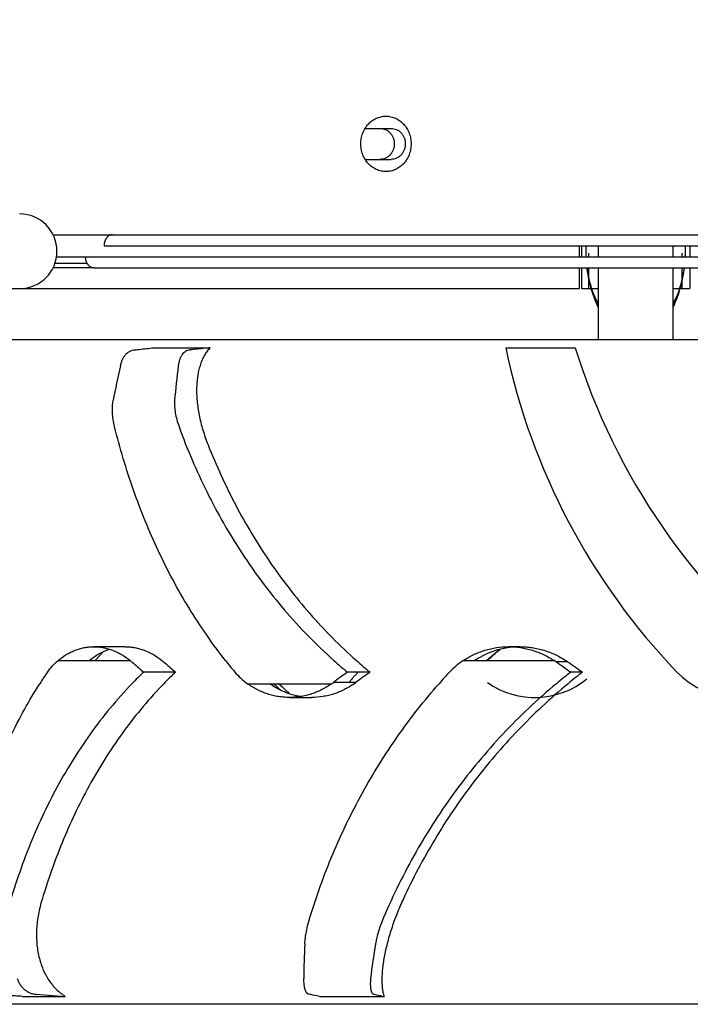
# Model space of a CAD drawing. Units: millimetres. Extents: x -3369 to 3693, y -2287 to 2599.
# Drawn here: x 1237 to 1540, y -381 to 63 of the extents above; entities that cross this region are included whole.
import ezdxf

# ---------------------------------------------------------------- set-up
doc = ezdxf.new("R2010")
doc.units = ezdxf.units.MM
doc.header["$LTSCALE"] = 23.1
doc.layers.get('0').update_dxf_attribs({"linetype": 'CONTINUOUS'})

msp = doc.modelspace()

# ---------------------------------------------------------------- linework, layer by layer
at = {"color": 7, "linetype": 'Continuous'}
for p, q in [((1392.7, 14.12), (1404.46, 14.12)), ((1392.7, 0.12), (1404.46, 0.12)), ((1251.62, -33.88), (1278.54, -33.88)), ((1274.71, -38.88), (1935.9, -38.88)), ((1489.4, -38.88), (1489.4, -43.88)), ((1490.4, -38.88), (1490.4, -43.88)), ((1539.4, -38.88), (1539.4, -43.88)), ((1253.2, -43.88), (1941.9, -43.88)), ((1492.34, -40.38), (1492.34, -40.38)), ((1493.82, -42.27), (1493.82, -42.28)), ((1493.82, -43.88), (1493.82, -42.27)), ((1493.82, -43.88), (1493.82, -42.28)), ((1535.97, -42.28), (1535.97, -42.27)), ((1535.97, -43.88), (1535.97, -42.27)), ((1535.97, -43.88), (1535.97, -42.28)), ((1537.45, -40.38), (1537.45, -40.38)), ((1270.13, -48.88), (1251.62, -48.88)), ((1267.15, -46.88), (1252.46, -46.88)), ((1489.4, -48.88), (1489.4, -58.23)), ((1490.4, -48.88), (1490.4, -58.23)), ((1492.88, -48.9), (1492.88, -48.92)), ((1493.82, -54.25), (1493.82, -48.88)), ((1493.82, -54.1), (1493.82, -48.88)), ((1535.97, -54.1), (1535.97, -48.88)), ((1535.97, -54.08), (1535.97, -48.88)), ((1536.91, -48.9), (1536.91, -48.9)), ((1539.4, -48.88), (1539.4, -58.23)), ((1493.82, -54.38), (1493.82, -54.27)), ((1493.82, -58.38), (1493.82, -54.64)), ((1493.82, -58.46), (1493.82, -54.66)), ((1535.97, -54.38), (1535.97, -54.27)), ((1535.97, -58.38), (1535.97, -54.64)), ((1535.97, -58.46), (1535.97, -54.66)), ((1253.89, -226.15), (1286.44, -226.15)), ((1437.01, -226.15), (1478.08, -226.15)), ((1484.12, -226.68), (1478.86, -226.68)), ((1394.87, -231.38), (1384.68, -231.38)), ((1490.91, -231.38), (1485.63, -231.38)), ((1339.47, -236.62), (1377.58, -236.62)), ((1388.46, -236.09), (1378.31, -236.09))]:
    msp.add_line(p, q, dxfattribs=at)
at = {"color": 6, "linetype": 'Continuous'}
for p, q in [((1278.54, -33.88), (1935.9, -33.88)), ((1498.05, -38.88), (1498.05, -43.88)), ((1531.75, -38.88), (1531.75, -43.88)), ((1270.13, -48.88), (1935.9, -48.88)), ((1498.05, -48.88), (1498.05, -81.38)), ((1531.75, -48.88), (1531.75, -81.38)), ((1034.9, -58.23), (1489.4, -58.23)), ((1490.4, -58.23), (1493.82, -58.23)), ((1493.82, -58.23), (1494.75, -58.23)), ((1493.82, -58.46), (1493.82, -58.38)), ((1494.98, -58.23), (1498.05, -58.23)), ((1531.75, -58.23), (1534.81, -58.23)), ((1535.04, -58.23), (1535.97, -58.23)), ((1535.97, -58.23), (1539.4, -58.23)), ((1535.97, -58.38), (1535.97, -58.46)), ((1834.72, -81.38), (1195.07, -81.38)), ((1297.47, -84.94), (1322.63, -84.94)), ((1456.22, -84.94), (1487.59, -84.94)), ((1284.26, -219.93), (1270.01, -219.93)), ((1462.7, -219.93), (1457.49, -219.93)), ((1307.01, -231.38), (1292.6, -231.38)), ((1358.42, -242.83), (1368.49, -242.83)), ((1237.78, -377.83), (1257.12, -377.83)), ((1243.94, -376.84), (1257.12, -377.83)), ((1371.98, -377.83), (1401.24, -377.83)), ((1834.72, -381.38), (1195.07, -381.38))]:
    msp.add_line(p, q, dxfattribs=at)
for points in [[(1492.34, -40.38), (1492.34, -40.87), (1492.34, -42.24), (1492.38, -43.62), (1492.39, -43.88)], [(1537.4, -43.88), (1537.42, -43.62), (1537.45, -42.25), (1537.45, -40.87), (1537.45, -40.38)], [(1492.81, -48.88), (1492.83, -49.11), (1493.03, -50.48), (1493.25, -51.84), (1493.51, -53.19), (1493.79, -54.54), (1494.11, -55.88), (1494.46, -57.21), (1494.84, -58.53), (1495.24, -59.85), (1495.68, -61.15), (1496.15, -62.45), (1496.65, -63.73), (1497.18, -65.01), (1497.69, -66.17)], [(1532.1, -66.17), (1532.61, -65.01), (1533.14, -63.74), (1533.64, -62.45), (1534.11, -61.16), (1534.55, -59.85), (1534.95, -58.54), (1535.33, -57.22), (1535.68, -55.88), (1536, -54.54), (1536.28, -53.2), (1536.54, -51.84), (1536.76, -50.48), (1536.96, -49.12), (1536.98, -48.88)], [(1453.58, -221.11), (1452.29, -222.23), (1450.51, -223.76), (1448.7, -225.3), (1447.68, -226.15)], [(1270.61, -226.15), (1272.53, -224.14), (1274.25, -222.29)], [(1351.35, -236.62), (1351.99, -237.2), (1353.68, -238.75), (1354.53, -239.52)], [(1358.29, -240.97), (1355.45, -238.36), (1353.51, -236.62)]]:
    msp.add_lwpolyline(points, dxfattribs=at)
for centre, radius, start, end in [((1236.53, -41.38), 16.85, 270, 90), ((1552.4, -41.38), 60, 187.1812, 187.1862), ((1477.4, -41.38), 60, 352.8138, 352.8188), ((1749.86, -23.48), 300, 191.8223, 223.8701), ((1773.95, 4.49), 300, 197.3441, 231.8371), ((1610.86, -171.01), 337.88, 166.6598, 169.3837), ((1587.43, -130.57), 281.72, 172.3458, 175.5596), ((1462.67, -256.77), 36.83, 95.3659, 123.7694), ((1265.67, -251.28), 32.61, 48.9821, 50.4202), ((1505.07, 24.02), 332.23, 228.9907, 230.243), ((1279.96, -251.56), 32.86, 49.2158, 50.6497), ((1517.02, 23.3), 330.1, 229.2244, 230.491), ((1453.75, -128.77), 157.85, 218.0901, 220.5458), ((1499.74, -90.58), 181.84, 228.2073, 230.7455), ((1509.48, -90.36), 181.72, 228.3514, 230.8989), ((1456.94, -255.96), 35.86, 123.7571, 136.7297), ((1457.06, -257.86), 38.05, 55.0481, 56.4647), ((1462.29, -257.99), 38.17, 55.1135, 56.5281), ((1343.66, -298.76), 116.09, 144.5254, 147.6385), ((1386.09, -331.51), 136.99, 133.0354, 136.1536), ((1400.08, -331.95), 137.03, 132.7837, 135.9146), ((1358.71, -210.07), 32.78, 220.5507, 234.0723), ((1585.97, -377.31), 212.99, 136.7528, 138.6562), ((1630.69, -418.77), 236.98, 127.744, 129.7655), ((1635.56, -418.75), 236.71, 127.6696, 129.6966), ((1356.58, -207.07), 36.25, 305.4002, 306.8198), ((1366.68, -206.85), 36.46, 305.2658, 306.6818), ((1649.12, -369.96), 284.16, 176.782, 179.9517), ((1650.88, -397.38), 257.22, 170.2922, 173.8265)]:
    msp.add_arc(centre, radius, start, end, dxfattribs=at)
at = {"color": 7, "linetype": 'Continuous'}
for centre, radius, start, end in [((1548.7, -41.5), 56.36, 177.3427, 178.2728), ((1552.4, -41.38), 60, 177.6083, 182.3918), ((1477.4, -41.38), 60, 357.6082, 2.3917), ((1481.1, -41.5), 56.36, 1.7272, 2.6573), ((1552.4, -41.38), 60, 187.1862, 204.6653), ((1477.4, -41.38), 60, 335.3347, 352.8138), ((1548.9, -41.54), 56.5, 187.5139, 189.139), ((1547.71, -41.72), 55.3, 189.1423, 190.252), ((1547, -41.85), 54.57, 190.2532, 191.5353), ((1482.97, -41.89), 54.39, 348.4607, 349.7239), ((1482.25, -41.75), 55.12, 349.7218, 350.8297), ((1481.07, -41.56), 56.32, 350.8288, 352.5093), ((1255.87, 4.45), 299.94, 309.7506, 311.2316), ((2244.28, 868.43), 1336.09, 235.04882, 235.40252), ((2236.11, 851.85), 1314.81, 235.11419, 235.47424), ((1681.08, -69.74), 250.13, 219.9194, 220.2689), ((1747.05, -728.73), 615.36, 126.07752, 126.81483), ((1751.97, -724.18), 608.58, 125.92872, 126.67678), ((1469.32, -205.54), 37.3, 234.9989, 309.2549), ((1560.47, -205.54), 37.3, 223.8701, 305)]:
    msp.add_arc(centre, radius, start, end, dxfattribs=at)
at = {"color": 6, "linetype": 'Continuous'}
for points, knots in [([(1223.95, 46.19), (1225.97, 50.25), (1229.78, 58.61), (1234.73, 71.64), (1238.98, 85.24), (1242.5, 99.32), (1245.25, 113.8), (1247.23, 128.57), (1248.42, 143.54), (1248.82, 158.62), (1248.42, 173.69), (1247.23, 188.66), (1245.25, 203.43), (1242.5, 217.91), (1238.98, 232), (1234.73, 245.6), (1229.78, 258.63), (1225.97, 266.98), (1223.95, 271.04)], [0, 0, 0, 0, 0.058542, 0.118588, 0.17998, 0.242534, 0.306043, 0.370283, 0.435017, 0.5, 0.564983, 0.629717, 0.693957, 0.757466, 0.82002, 0.881412, 0.941458, 1, 1, 1, 1]), ([(1399.48, 14.12), (1399.9, 14.12), (1400.74, 14.02), (1401.94, 13.62), (1402.86, 13.08), (1403.53, 12.53), (1403.99, 12.07), (1404.41, 11.56), (1404.79, 11.01), (1405.11, 10.42), (1405.46, 9.59), (1405.77, 8.49), (1405.89, 7.12), (1405.77, 5.75), (1405.46, 4.64), (1405.11, 3.81), (1404.79, 3.22), (1404.41, 2.67), (1403.99, 2.16), (1403.53, 1.7), (1402.86, 1.15), (1401.94, 0.61), (1400.74, 0.21), (1399.9, 0.12), (1399.48, 0.12)], [0, 0, 0, 0, 0.059479, 0.119576, 0.180431, 0.21128, 0.242421, 0.273859, 0.305576, 0.337554, 0.369766, 0.434673, 0.5, 0.565327, 0.630234, 0.662446, 0.694424, 0.726141, 0.757579, 0.78872, 0.819569, 0.880424, 0.940521, 1, 1, 1, 1]), ([(1282.1, -93.05), (1282.21, -92.54), (1282.48, -91.58), (1283.01, -90.24), (1283.64, -89.05), (1284.36, -88.03), (1285.17, -87.19), (1286.07, -86.55), (1287.04, -86.11), (1287.72, -85.96), (1288.06, -85.93)], [0, 0, 0, 0, 0.156323, 0.302236, 0.43776, 0.563413, 0.680287, 0.790192, 0.8957, 1, 1, 1, 1]), ([(1288.06, -85.93), (1288.85, -85.85), (1291.98, -85.52), (1295.12, -85.19), (1297.47, -84.94)], [0, 0, 0, 0, 0.249968, 1, 1, 1, 1]), ([(1313.42, -85.93), (1313.09, -85.96), (1312.43, -86.11), (1311.5, -86.55), (1310.68, -87.2), (1310.08, -87.89), (1309.66, -88.53), (1309.26, -89.25), (1308.84, -90.26), (1308.45, -91.6), (1308.28, -92.55), (1308.22, -93.05)], [0, 0, 0, 0, 0.105871, 0.211336, 0.320292, 0.435999, 0.497196, 0.560871, 0.696115, 0.842479, 1, 1, 1, 1]), ([(1322.63, -84.94), (1321.86, -85.02), (1318.79, -85.35), (1315.72, -85.68), (1313.42, -85.93)], [0, 0, 0, 0, 0.250034, 1, 1, 1, 1]), ([(1322.63, -84.94), (1322.16, -85.41), (1321.27, -86.44), (1320.1, -88.19), (1319.08, -90.16), (1318.22, -92.34), (1317.52, -94.72), (1316.99, -97.28), (1316.64, -99.99), (1316.47, -102.85), (1316.49, -105.84), (1316.75, -110.04), (1317.56, -115.48), (1318.94, -120.97), (1320.39, -125.42), (1321.22, -127.65), (1321.66, -128.77)], [0, 0, 0, 0, 0.043254, 0.088843, 0.137025, 0.187974, 0.241795, 0.298522, 0.358118, 0.420491, 0.485518, 0.553041, 0.694808, 0.844372, 0.921563, 1, 1, 1, 1]), ([(1279.43, -120.57), (1279.17, -119.51), (1278.75, -117.44), (1278.41, -114.37), (1278.4, -111.91), (1278.55, -110.06), (1278.68, -109.18), (1278.76, -108.76)], [0, 0, 0, 0, 0.272983, 0.533117, 0.776479, 0.890949, 1, 1, 1, 1]), ([(1306.55, -108.76), (1306.52, -109.19), (1306.48, -110.08), (1306.54, -111.95), (1306.83, -114.42), (1307.52, -117.48), (1308.17, -119.53), (1308.54, -120.57)], [0, 0, 0, 0, 0.108106, 0.22202, 0.465146, 0.725867, 1, 1, 1, 1]), ([(1329.51, -226.15), (1326.53, -222.34), (1320.79, -214.54), (1312.85, -202.34), (1305.59, -189.67), (1299.01, -176.57), (1293.1, -163.07), (1286.08, -144.55), (1281.83, -130.23), (1279.43, -120.57)], [0, 0, 0, 0, 0.123272, 0.246838, 0.370783, 0.495218, 0.62029, 0.746118, 1, 1, 1, 1]), ([(1308.54, -120.57), (1310.38, -125.63), (1314.32, -135.62), (1321.05, -150.23), (1328.59, -164.37), (1336.94, -177.99), (1346.11, -191.03), (1356.09, -203.47), (1366.88, -215.24), (1374.58, -222.6), (1378.56, -226.15)], [0, 0, 0, 0, 0.126171, 0.251774, 0.376854, 0.501541, 0.626013, 0.750462, 0.875085, 1, 1, 1, 1]), ([(1321.66, -128.77), (1323.51, -133.42), (1327.43, -142.61), (1334.04, -156.04), (1341.36, -169.04), (1349.39, -181.58), (1358.14, -193.61), (1367.6, -205.1), (1377.77, -216), (1384.99, -222.84), (1388.71, -226.15)], [0, 0, 0, 0, 0.125843, 0.251213, 0.376167, 0.500835, 0.625383, 0.749987, 0.874825, 1, 1, 1, 1]), ([(1268.07, -226.15), (1268.74, -225.58), (1270.12, -224.5), (1272.32, -223.1), (1274.61, -221.95), (1276.2, -221.34), (1277, -221.08)], [0, 0, 0, 0, 0.256546, 0.508344, 0.755862, 1, 1, 1, 1]), ([(1284.25, -219.93), (1284.97, -219.93), (1286.42, -220), (1288.59, -220.3), (1290.75, -220.8), (1292.87, -221.49), (1294.95, -222.38), (1297.67, -223.82), (1299.59, -225.16), (1300.8, -226.15)], [0, 0, 0, 0, 0.12053, 0.24177, 0.364052, 0.487675, 0.61292, 0.740037, 1, 1, 1, 1]), ([(1462.69, -219.93), (1463.6, -219.93), (1465.42, -220), (1468.13, -220.3), (1470.82, -220.8), (1473.47, -221.49), (1476.06, -222.37), (1479.42, -223.8), (1481.81, -225.14), (1483.34, -226.15)], [0, 0, 0, 0, 0.124732, 0.249542, 0.374426, 0.499385, 0.624446, 0.749642, 1, 1, 1, 1]), ([(1249.12, -231.38), (1249.81, -230.41), (1251.3, -228.56), (1253, -226.91), (1253.89, -226.15)], [0, 0, 0, 0, 0.50525, 1, 1, 1, 1]), ([(1207.21, -342.2), (1208.05, -337.36), (1209.9, -327.77), (1213.23, -313.59), (1217.12, -299.74), (1221.57, -286.25), (1226.62, -273.15), (1232.27, -260.48), (1238.54, -248.28), (1243.17, -240.44), (1245.6, -236.62)], [0, 0, 0, 0, 0.130337, 0.259139, 0.386348, 0.511968, 0.636034, 0.758631, 0.879898, 1, 1, 1, 1]), ([(1287.29, -236.62), (1283.87, -240.18), (1277.29, -247.56), (1268.23, -259.34), (1259.95, -271.78), (1252.46, -284.83), (1245.74, -298.45), (1239.77, -312.59), (1234.53, -327.19), (1231.52, -337.16), (1230.13, -342.2)], [0, 0, 0, 0, 0.122029, 0.244369, 0.367345, 0.491247, 0.616312, 0.742721, 0.870595, 1, 1, 1, 1]), ([(1301.65, -236.62), (1298.44, -239.93), (1292.25, -246.79), (1283.67, -257.7), (1275.8, -269.2), (1268.61, -281.23), (1262.11, -293.77), (1256.28, -306.77), (1251.09, -320.2), (1248.06, -329.36), (1246.65, -334)], [0, 0, 0, 0, 0.122588, 0.245357, 0.368604, 0.492601, 0.61758, 0.743723, 0.871168, 1, 1, 1, 1]), ([(1363.43, -242.43), (1362.19, -242.23), (1360.33, -241.82), (1357.93, -241.06), (1355.56, -240.15), (1352.69, -238.75), (1350.53, -237.37), (1349.5, -236.62)], [0, 0, 0, 0, 0.248162, 0.372568, 0.497274, 0.747787, 1, 1, 1, 1]), ([(1367.7, -342.2), (1369.19, -337.34), (1372.4, -327.7), (1377.94, -313.52), (1384.19, -299.66), (1391.16, -286.17), (1398.83, -273.07), (1407.19, -260.41), (1416.24, -248.21), (1422.72, -240.42), (1426.07, -236.62)], [0, 0, 0, 0, 0.125459, 0.250666, 0.375656, 0.500502, 0.625277, 0.750059, 0.874944, 1, 1, 1, 1]), ([(1387.73, -236.62), (1386.32, -237.62), (1384.08, -238.96), (1380.94, -240.39), (1378.52, -241.28), (1376.06, -241.97), (1372.73, -242.63), (1370.18, -242.83), (1368.49, -242.83)], [0, 0, 0, 0, 0.253231, 0.37905, 0.504222, 0.628829, 0.752966, 1, 1, 1, 1]), ([(1479.11, -236.62), (1474.84, -240.17), (1466.53, -247.53), (1454.76, -259.3), (1443.75, -271.72), (1433.53, -284.76), (1424.12, -298.37), (1415.53, -312.5), (1407.78, -327.11), (1403.18, -337.13), (1401.02, -342.2)], [0, 0, 0, 0, 0.125755, 0.251191, 0.376333, 0.501238, 0.625977, 0.750631, 0.87528, 1, 1, 1, 1]), ([(1484.37, -236.62), (1480.38, -239.93), (1472.6, -246.77), (1461.54, -257.67), (1451.15, -269.15), (1441.43, -281.17), (1432.42, -293.7), (1424.12, -306.7), (1416.55, -320.13), (1411.99, -329.34), (1409.84, -334)], [0, 0, 0, 0, 0.125793, 0.25128, 0.376473, 0.501418, 0.626173, 0.750807, 0.875392, 1, 1, 1, 1]), ([(1246.65, -334), (1246.31, -335.12), (1245.7, -337.35), (1244.75, -341.81), (1244.07, -347.32), (1244.12, -352.77), (1244.62, -356.95), (1245.39, -360.89), (1246.59, -364.63), (1248.24, -368.08), (1249.66, -370.46), (1251.26, -372.64), (1253.04, -374.62), (1254.99, -376.36), (1256.4, -377.37), (1257.12, -377.83)], [0, 0, 0, 0, 0.072556, 0.144039, 0.283173, 0.416729, 0.481342, 0.544435, 0.665957, 0.724555, 0.781777, 0.837757, 0.892666, 0.946685, 1, 1, 1, 1]), ([(1409.84, -334), (1408.81, -336.22), (1406.91, -340.65), (1404.5, -347.28), (1402.89, -352.72), (1401.88, -356.92), (1401.27, -359.9), (1400.8, -362.76), (1400.47, -365.47), (1400.27, -368.02), (1400.2, -370.39), (1400.27, -372.56), (1400.46, -374.53), (1400.76, -376.27), (1401.07, -377.34), (1401.24, -377.83)], [0, 0, 0, 0, 0.161709, 0.317813, 0.465697, 0.535799, 0.60291, 0.666717, 0.726928, 0.783268, 0.835488, 0.883394, 0.926831, 0.965703, 1, 1, 1, 1]), ([(1365.4, -354.01), (1365.43, -353.58), (1365.5, -352.7), (1365.71, -350.85), (1366.11, -348.39), (1366.8, -345.33), (1367.38, -343.26), (1367.7, -342.2)], [0, 0, 0, 0, 0.106831, 0.220225, 0.463812, 0.725608, 1, 1, 1, 1]), ([(1401.02, -342.2), (1400.58, -343.24), (1399.76, -345.3), (1398.72, -348.34), (1398.02, -350.81), (1397.59, -352.68), (1397.42, -353.57), (1397.35, -354.01)], [0, 0, 0, 0, 0.273634, 0.535337, 0.779343, 0.892999, 1, 1, 1, 1]), ([(1235.36, -369.72), (1235.55, -370.22), (1235.96, -371.19), (1236.75, -372.53), (1237.66, -373.73), (1238.71, -374.75), (1239.88, -375.59), (1241.15, -376.23), (1242.51, -376.66), (1243.46, -376.8), (1243.94, -376.84)], [0, 0, 0, 0, 0.136046, 0.267182, 0.39394, 0.517162, 0.637956, 0.757673, 0.87784, 1, 1, 1, 1]), ([(1367.21, -376.84), (1367.13, -376.82), (1366.95, -376.76), (1366.71, -376.63), (1366.47, -376.44), (1366.26, -376.19), (1366.06, -375.9), (1365.87, -375.56), (1365.7, -375.17), (1365.49, -374.56), (1365.27, -373.69), (1365.09, -372.5), (1364.98, -371.16), (1364.96, -370.22), (1364.96, -369.72)], [0, 0, 0, 0, 0.034039, 0.069338, 0.107019, 0.147976, 0.192874, 0.242161, 0.296127, 0.354951, 0.487433, 0.639676, 0.81101, 1, 1, 1, 1]), ([(1395.15, -369.72), (1395.1, -370.21), (1395.02, -371.15), (1394.99, -372.48), (1395.03, -373.5), (1395.12, -374.23), (1395.2, -374.71), (1395.31, -375.15), (1395.43, -375.55), (1395.58, -375.89), (1395.75, -376.19), (1395.94, -376.43), (1396.15, -376.63), (1396.38, -376.76), (1396.55, -376.82), (1396.63, -376.84)], [0, 0, 0, 0, 0.19175, 0.36509, 0.518622, 0.587678, 0.651489, 0.710065, 0.763486, 0.811948, 0.855792, 0.895564, 0.932076, 0.966435, 1, 1, 1, 1]), ([(1237.78, -377.83), (1236.67, -377.75), (1232.19, -377.42), (1227.72, -377.09), (1224.37, -376.84)], [0, 0, 0, 0, 0.250019, 1, 1, 1, 1]), ([(1371.98, -377.83), (1371.58, -377.75), (1369.99, -377.42), (1368.4, -377.09), (1367.21, -376.84)], [0, 0, 0, 0, 0.250064, 1, 1, 1, 1]), ([(1396.63, -376.84), (1397.02, -376.92), (1398.55, -377.25), (1400.09, -377.58), (1401.24, -377.83)], [0, 0, 0, 0, 0.249928, 1, 1, 1, 1])]:
    msp.add_open_spline(points, degree=3, knots=knots, dxfattribs=at)
at = {"color": 7, "linetype": 'Continuous'}
for points, knots in [([(1390.69, 7.12), (1390.69, 7.93), (1390.8, 9.16), (1391.16, 10.75), (1391.66, 12.28), (1392.53, 14.09), (1393.72, 15.69), (1394.83, 16.79), (1396.02, 17.76), (1397.34, 18.54), (1398.75, 19.1), (1400.19, 19.49), (1402.06, 19.7), (1403.93, 19.49), (1405.37, 19.1), (1406.78, 18.54), (1408.1, 17.76), (1409.29, 16.79), (1410.4, 15.69), (1411.59, 14.09), (1412.46, 12.28), (1412.96, 10.75), (1413.32, 9.16), (1413.44, 7.93), (1413.44, 7.12)], [0, 0, 0, 0, 0.065273, 0.097881, 0.130312, 0.194421, 0.257489, 0.288639, 0.3195, 0.380352, 0.410482, 0.440447, 0.5, 0.559553, 0.589518, 0.619648, 0.6805, 0.711361, 0.742511, 0.805579, 0.869688, 0.902119, 0.934727, 1, 1, 1, 1]), ([(1404.46, 14.12), (1404.87, 14.12), (1405.71, 14.02), (1406.92, 13.62), (1407.84, 13.08), (1408.51, 12.53), (1408.97, 12.07), (1409.39, 11.56), (1409.76, 11.01), (1410.08, 10.42), (1410.44, 9.59), (1410.74, 8.49), (1410.87, 7.12), (1410.74, 5.75), (1410.44, 4.64), (1410.08, 3.81), (1409.76, 3.22), (1409.39, 2.67), (1408.97, 2.16), (1408.51, 1.7), (1407.84, 1.15), (1406.92, 0.61), (1405.71, 0.21), (1404.87, 0.12), (1404.46, 0.12)], [0, 0, 0, 0, 0.059479, 0.119576, 0.180431, 0.21128, 0.242421, 0.273859, 0.305576, 0.337554, 0.369766, 0.434673, 0.5, 0.565327, 0.630234, 0.662446, 0.694424, 0.726141, 0.757579, 0.78872, 0.819569, 0.880424, 0.940521, 1, 1, 1, 1]), ([(1413.44, 7.12), (1413.44, 6.3), (1413.32, 5.07), (1412.96, 3.49), (1412.46, 1.95), (1411.59, 0.14), (1410.4, -1.45), (1409.29, -2.56), (1408.1, -3.53), (1406.78, -4.31), (1405.37, -4.86), (1403.93, -5.26), (1402.06, -5.47), (1400.19, -5.26), (1398.75, -4.86), (1397.34, -4.31), (1396.02, -3.53), (1394.83, -2.56), (1393.72, -1.45), (1392.53, 0.14), (1391.66, 1.95), (1391.16, 3.49), (1390.8, 5.07), (1390.69, 6.3), (1390.69, 7.12)], [0, 0, 0, 0, 0.065273, 0.097881, 0.130312, 0.194421, 0.257489, 0.288639, 0.3195, 0.380352, 0.410482, 0.440447, 0.5, 0.559553, 0.589518, 0.619648, 0.6805, 0.711361, 0.742511, 0.805579, 0.869688, 0.902119, 0.934727, 1, 1, 1, 1]), ([(1278.54, -33.88), (1278.29, -33.88), (1277.78, -33.95), (1277.05, -34.24), (1276.38, -34.71), (1275.8, -35.34), (1275.33, -36.11), (1274.97, -36.97), (1274.76, -37.91), (1274.71, -38.56), (1274.71, -38.88)], [0, 0, 0, 0, 0.108121, 0.21944, 0.335615, 0.457862, 0.586492, 0.720874, 0.859621, 1, 1, 1, 1]), ([(1492.36, -39.8), (1492.36, -39.84), (1492.36, -39.92), (1492.35, -40.04), (1492.35, -40.13), (1492.35, -40.19), (1492.35, -40.23), (1492.35, -40.27), (1492.35, -40.3), (1492.35, -40.32), (1492.35, -40.34), (1492.34, -40.36), (1492.34, -40.37), (1492.34, -40.37), (1492.34, -40.38), (1492.34, -40.38), (1492.34, -40.38), (1492.34, -40.38), (1492.34, -40.38)], [0, 0, 0, 0, 0.224653, 0.424397, 0.596851, 0.672204, 0.740099, 0.800396, 0.852954, 0.897631, 0.93432, 0.962957, 0.974239, 0.983486, 0.990693, 0.99585, 0.998954, 1, 1, 1, 1]), ([(1537.45, -40.38), (1537.45, -40.38), (1537.45, -40.38), (1537.45, -40.38), (1537.45, -40.38), (1537.45, -40.37), (1537.45, -40.37), (1537.45, -40.36), (1537.45, -40.34), (1537.45, -40.32), (1537.44, -40.3), (1537.44, -40.27), (1537.44, -40.23), (1537.44, -40.19), (1537.44, -40.13), (1537.44, -40.04), (1537.43, -39.92), (1537.43, -39.84), (1537.43, -39.8)], [0, 0, 0, 0, 0.001046, 0.00415, 0.009307, 0.016514, 0.025761, 0.037043, 0.06568, 0.102368, 0.147046, 0.199603, 0.2599, 0.327796, 0.403149, 0.575602, 0.775347, 1, 1, 1, 1]), ([(1270.13, -48.88), (1269.88, -48.88), (1269.37, -48.82), (1268.64, -48.53), (1267.98, -48.05), (1267.4, -47.42), (1266.92, -46.66), (1266.57, -45.79), (1266.35, -44.86), (1266.3, -44.21), (1266.3, -43.88)], [0, 0, 0, 0, 0.108121, 0.21944, 0.335615, 0.457862, 0.586492, 0.720874, 0.859621, 1, 1, 1, 1]), ([(1493.53, -52.76), (1493.79, -54.05), (1494.24, -55.92), (1494.97, -58.29), (1495.53, -59.88), (1496.1, -61.31), (1496.67, -62.57), (1497.24, -63.66), (1497.63, -64.31), (1497.83, -64.6)], [0, 0, 0, 0, 0.311278, 0.454761, 0.588193, 0.710316, 0.820101, 0.916826, 1, 1, 1, 1]), ([(1531.96, -64.6), (1532.16, -64.31), (1532.55, -63.66), (1533.12, -62.57), (1533.69, -61.31), (1534.26, -59.88), (1534.82, -58.29), (1535.55, -55.92), (1536, -54.05), (1536.26, -52.77)], [0, 0, 0, 0, 0.083176, 0.179901, 0.289686, 0.411809, 0.54524, 0.688722, 1, 1, 1, 1]), ([(1497.83, -64.6), (1497.78, -64.72), (1497.69, -64.95), (1497.6, -65.35), (1497.58, -65.63), (1497.59, -65.8)], [0, 0, 0, 0, 0.319521, 0.587977, 1, 1, 1, 1]), ([(1497.69, -66.17), (1497.71, -66.21), (1497.74, -66.27), (1497.8, -66.35), (1497.84, -66.4), (1497.86, -66.42), (1497.87, -66.42)], [0, 0, 0, 0, 0.415602, 0.726985, 0.926618, 1, 1, 1, 1]), ([(1532.1, -66.17), (1532.09, -66.21), (1532.05, -66.27), (1531.99, -66.35), (1531.95, -66.4), (1531.93, -66.42), (1531.92, -66.42)], [0, 0, 0, 0, 0.415602, 0.726985, 0.926617, 1, 1, 1, 1]), ([(1531.96, -64.6), (1532.01, -64.72), (1532.1, -64.95), (1532.2, -65.35), (1532.22, -65.63), (1532.2, -65.8)], [0, 0, 0, 0, 0.319519, 0.587975, 1, 1, 1, 1]), ([(1253.89, -226.15), (1255.05, -225.16), (1256.89, -223.82), (1259.53, -222.38), (1261.55, -221.49), (1263.62, -220.8), (1265.72, -220.3), (1267.86, -220), (1269.29, -219.93), (1270.01, -219.93)], [0, 0, 0, 0, 0.258944, 0.385469, 0.510252, 0.633676, 0.756163, 0.878133, 1, 1, 1, 1]), ([(1270.01, -219.93), (1270.73, -219.93), (1272.18, -220), (1274.33, -220.3), (1276.47, -220.8), (1278.58, -221.49), (1280.64, -222.38), (1283.34, -223.82), (1285.25, -225.16), (1286.44, -226.15)], [0, 0, 0, 0, 0.120539, 0.241758, 0.364002, 0.487595, 0.612829, 0.739957, 1, 1, 1, 1]), ([(1437.01, -226.15), (1438.51, -225.14), (1440.89, -223.8), (1444.21, -222.37), (1446.78, -221.49), (1449.41, -220.8), (1452.96, -220.13), (1455.68, -219.93), (1457.49, -219.93)], [0, 0, 0, 0, 0.25008, 0.375175, 0.500182, 0.625145, 0.750114, 1, 1, 1, 1]), ([(1457.49, -219.93), (1459.3, -219.93), (1462.03, -220.14), (1465.6, -220.8), (1468.24, -221.49), (1470.82, -222.37), (1474.17, -223.8), (1476.56, -225.14), (1478.08, -226.15)], [0, 0, 0, 0, 0.249446, 0.374351, 0.499331, 0.624419, 0.749639, 1, 1, 1, 1]), ([(1389.65, -231.34), (1389.28, -231.69), (1388.53, -232.42), (1387.44, -233.58), (1386.36, -234.81), (1385.67, -235.66), (1385.33, -236.09)], [0, 0, 0, 0, 0.238135, 0.488449, 0.744774, 1, 1, 1, 1]), ([(1358.41, -242.83), (1357.57, -242.83), (1355.89, -242.77), (1353.39, -242.47), (1350.92, -241.97), (1347.68, -241.05), (1343.76, -239.4), (1340.86, -237.62), (1339.47, -236.62)], [0, 0, 0, 0, 0.12426, 0.248479, 0.372789, 0.497317, 0.747437, 1, 1, 1, 1]), ([(1377.58, -236.62), (1376.17, -237.62), (1373.95, -238.96), (1370.82, -240.39), (1368.41, -241.28), (1365.95, -241.97), (1363.45, -242.47), (1360.94, -242.77), (1359.25, -242.83), (1358.41, -242.83)], [0, 0, 0, 0, 0.253289, 0.379084, 0.504214, 0.628774, 0.752867, 0.876578, 1, 1, 1, 1])]:
    msp.add_open_spline(points, degree=3, knots=knots, dxfattribs=at)

doc.saveas('drawing.dxf')
